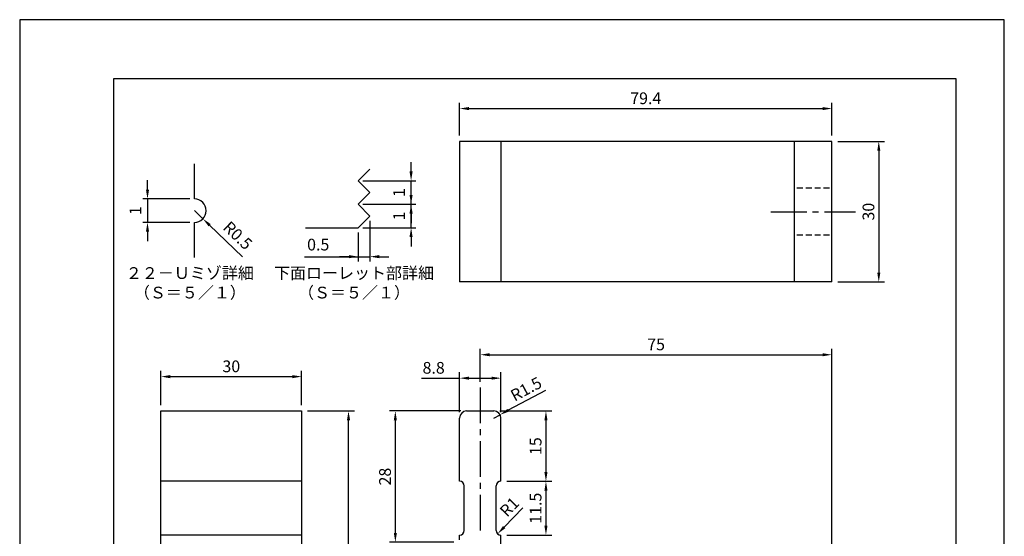
# Model space of a CAD drawing. Extents: x 0 to 210, y 0 to 297.
# Drawn here: x 0 to 210, y 187 to 297 of the extents above; entities that cross this region are included whole.
import ezdxf

# ---------------------------------------------------------------- set-up
doc = ezdxf.new("R2010")
doc.units = 0
doc.header["$LTSCALE"] = 0.4
doc.linetypes.add('CENTER2', pattern=[28.575, 19.05, -3.175, 3.175, -3.175])
doc.linetypes.add('HIDDEN2', pattern=[4.7625, 3.175, -1.5875])
doc.layers.get('DEFPOINTS').update_dxf_attribs({"linetype": 'CONTINUOUS'})
for name, color, linetype in [('CENTER', 6, 'CENTER2'), ('DIMS', 1, 'CONTINUOUS'), ('DIMS5', 1, 'CONTINUOUS'), ('HIDDEN', 9, 'HIDDEN2'), ('MODEL', 7, 'CONTINUOUS'), ('TEXT', 7, 'CONTINUOUS'), ('TITLE', 7, 'CONTINUOUS')]:
    doc.layers.add(name, color=color, linetype=linetype)
doc.styles.add('DIMS', font='romans.shx', dxfattribs={"width": 0.75, "bigfont": 'bigfont.shx'})
doc.styles.get("Standard").update_dxf_attribs({"font": 'romans.shx', "bigfont": 'bigfont.shx'})
doc.dimstyles.new('DIMS', dxfattribs={"dimscale": 0, "dimtxt": 2.5, "dimasz": 2, "dimexe": 1.25, "dimexo": 1.25, "dimtad": 1, "dimtxsty": 'DIMS', "dimcen": 0, "dimclrt": 7, "dimazin": 3, "dimtfac": 1, "dimtmove": 0, "dimatfit": 3})

# ---------------------------------------------------------------- blocks, each defined once
blk = doc.blocks.new('*D10')
at = {"layer": 'DEFPOINTS', "color": 0}
for p in [(102.45, 212.73), (101.13, 212.02)]:
    blk.add_point(p, dxfattribs=at)
at = {"layer": 'DIMS', "color": 0}
for p, q in [((112.11, 217.91), (104.21, 213.67)), ((101.13, 212.02), (102.45, 212.73))]:
    blk.add_line(p, q, dxfattribs=at)
blk.add_solid([(104.06, 213.97), (104.37, 213.38), (102.45, 212.73)], dxfattribs=at)
at = {"layer": 'DIMS', "color": 7, "insert": (108.16, 217.92), "char_height": 2.5, "attachment_point": 5, "rotation": 28.2087, "style": 'DIMS'}
blk.add_mtext('R1.5', dxfattribs=at)
blk = doc.blocks.new('*D11')
at = {"layer": 'DEFPOINTS', "color": 0}
for p in [(80.12, 213.52), (95.33, 213.52), (93.83, 185.52)]:
    blk.add_point(p, dxfattribs=at)
at = {"layer": 'DIMS', "color": 0}
for p, q in [((94.08, 213.52), (78.87, 213.52)), ((80.12, 187.52), (80.12, 211.52)), ((92.58, 185.52), (78.87, 185.52))]:
    blk.add_line(p, q, dxfattribs=at)
for points in [[(79.79, 211.52), (80.45, 211.52), (80.12, 213.52)], [(79.79, 187.52), (80.45, 187.52), (80.12, 185.52)]]:
    blk.add_solid(points, dxfattribs=at)
at = {"layer": 'DIMS', "color": 7, "insert": (78.24, 199.52), "char_height": 2.5, "attachment_point": 5, "rotation": 90, "style": 'DIMS'}
blk.add_mtext('28', dxfattribs=at)
blk = doc.blocks.new('*D14')
at = {"layer": 'DEFPOINTS', "color": 0}
for p in [(60.13, 213.52), (70.13, 213.52), (60.13, 70.52)]:
    blk.add_point(p, dxfattribs=at)
at = {"layer": 'DIMS', "color": 0}
for p, q in [((61.38, 213.52), (71.38, 213.52)), ((70.13, 72.52), (70.13, 211.52)), ((61.38, 70.52), (71.38, 70.52))]:
    blk.add_line(p, q, dxfattribs=at)
for points in [[(69.8, 211.52), (70.47, 211.52), (70.13, 213.52)], [(69.8, 72.52), (70.47, 72.52), (70.13, 70.52)]]:
    blk.add_solid(points, dxfattribs=at)
at = {"layer": 'DIMS', "color": 7, "insert": (68.26, 142.02), "char_height": 2.5, "attachment_point": 5, "rotation": 90, "style": 'DIMS'}
blk.add_mtext('143', dxfattribs=at)
blk = doc.blocks.new('*D18')
at = {"layer": 'DEFPOINTS', "color": 0}
for p in [(173.23, 225.52), (98.23, 218.52), (173.23, 175.02)]:
    blk.add_point(p, dxfattribs=at)
at = {"layer": 'DIMS', "color": 0}
for p, q in [((98.23, 219.77), (98.23, 226.77)), ((100.23, 225.52), (171.23, 225.52)), ((173.23, 176.27), (173.23, 226.77))]:
    blk.add_line(p, q, dxfattribs=at)
for points in [[(100.23, 225.85), (100.23, 225.19), (98.23, 225.52)], [(171.23, 225.85), (171.23, 225.19), (173.23, 225.52)]]:
    blk.add_solid(points, dxfattribs=at)
at = {"layer": 'DIMS', "color": 7, "insert": (135.73, 227.4), "char_height": 2.5, "attachment_point": 5, "style": 'DIMS'}
blk.add_mtext('75', dxfattribs=at)
blk = doc.blocks.new('*D19')
at = {"layer": 'DEFPOINTS', "color": 0}
for p in [(102.63, 220.52), (93.83, 212.02), (102.63, 212.02)]:
    blk.add_point(p, dxfattribs=at)
at = {"layer": 'DIMS', "color": 0}
for p, q in [((85.7, 220.52), (93.83, 220.52)), ((93.83, 213.27), (93.83, 221.77)), ((95.83, 220.52), (100.63, 220.52)), ((102.63, 213.27), (102.63, 221.77))]:
    blk.add_line(p, q, dxfattribs=at)
for points in [[(95.83, 220.85), (95.83, 220.19), (93.83, 220.52)], [(100.63, 220.85), (100.63, 220.19), (102.63, 220.52)]]:
    blk.add_solid(points, dxfattribs=at)
at = {"layer": 'DIMS', "color": 7, "insert": (88.29, 222.4), "char_height": 2.5, "attachment_point": 5, "style": 'DIMS'}
blk.add_mtext('8.8', dxfattribs=at)
blk = doc.blocks.new('*D21')
at = {"layer": 'DEFPOINTS', "color": 0}
for p in [(37.26, 256.26), (39.07, 254.53)]:
    blk.add_point(p, dxfattribs=at)
at = {"layer": 'DIMS5', "color": 0}
for p, q in [((37.26, 256.26), (39.07, 254.53)), ((47.54, 246.44), (40.51, 253.15))]:
    blk.add_line(p, q, dxfattribs=at)
blk.add_solid([(40.74, 253.39), (40.28, 252.91), (39.07, 254.53)], dxfattribs=at)
at = {"layer": 'DIMS5', "color": 7, "insert": (46.3, 250.73), "char_height": 2.5, "attachment_point": 5, "rotation": 316.3172, "style": 'DIMS'}
blk.add_mtext('R0.5', dxfattribs=at)
blk = doc.blocks.new('*D22')
at = {"layer": 'DEFPOINTS', "color": 0}
for p in [(37.26, 258.76), (27.26, 253.76), (37.26, 253.76)]:
    blk.add_point(p, dxfattribs=at)
at = {"layer": 'DIMS5', "color": 0}
for p, q in [((27.26, 260.76), (27.26, 262.76)), ((36.26, 258.76), (26.26, 258.76)), ((27.26, 258.76), (27.26, 253.76)), ((36.26, 253.76), (26.26, 253.76)), ((27.26, 251.76), (27.26, 249.76))]:
    blk.add_line(p, q, dxfattribs=at)
for points in [[(26.93, 260.76), (27.59, 260.76), (27.26, 258.76)], [(26.93, 251.76), (27.59, 251.76), (27.26, 253.76)]]:
    blk.add_solid(points, dxfattribs=at)
at = {"layer": 'DIMS5', "color": 7, "insert": (25.01, 256.26), "char_height": 2.5, "attachment_point": 5, "rotation": 90, "style": 'DIMS'}
blk.add_mtext('1', dxfattribs=at)
blk = doc.blocks.new('*D23')
at = {"layer": 'DEFPOINTS', "color": 0}
for p in [(74.7, 255.12), (72.2, 252.62), (74.7, 246.44)]:
    blk.add_point(p, dxfattribs=at)
at = {"layer": 'DIMS5', "color": 0}
for p, q in [((74.7, 254.12), (74.7, 245.44)), ((72.2, 251.62), (72.2, 245.44)), ((60.71, 246.44), (72.2, 246.44)), ((70.2, 246.44), (68.2, 246.44)), ((72.2, 246.44), (74.7, 246.44)), ((72.2, 246.44), (74.7, 246.44)), ((76.7, 246.44), (78.7, 246.44))]:
    blk.add_line(p, q, dxfattribs=at)
for points in [[(70.2, 246.78), (70.2, 246.11), (72.2, 246.44)], [(76.7, 246.78), (76.7, 246.11), (74.7, 246.44)]]:
    blk.add_solid(points, dxfattribs=at)
at = {"layer": 'DIMS5', "color": 7, "insert": (63.67, 248.69), "char_height": 2.5, "attachment_point": 5, "style": 'DIMS'}
blk.add_mtext('0.5', dxfattribs=at)
blk = doc.blocks.new('*D24')
at = {"layer": 'DEFPOINTS', "color": 0}
for p in [(72.2, 262.62), (83.48, 262.62), (72.2, 257.62)]:
    blk.add_point(p, dxfattribs=at)
at = {"layer": 'DIMS5', "color": 0}
for p, q in [((83.48, 264.62), (83.48, 266.62)), ((73.2, 262.62), (84.48, 262.62)), ((83.48, 257.62), (83.48, 262.62)), ((73.2, 257.62), (84.48, 257.62)), ((83.48, 255.62), (83.48, 253.62))]:
    blk.add_line(p, q, dxfattribs=at)
for points in [[(83.14, 264.62), (83.81, 264.62), (83.48, 262.62)], [(83.14, 255.62), (83.81, 255.62), (83.48, 257.62)]]:
    blk.add_solid(points, dxfattribs=at)
at = {"layer": 'DIMS5', "color": 7, "insert": (81.23, 260.12), "char_height": 2.5, "attachment_point": 5, "rotation": 90, "style": 'DIMS'}
blk.add_mtext('1', dxfattribs=at)
blk = doc.blocks.new('*D25')
at = {"layer": 'DEFPOINTS', "color": 0}
for p in [(72.2, 257.62), (83.48, 257.62), (72.2, 252.62)]:
    blk.add_point(p, dxfattribs=at)
at = {"layer": 'DIMS5', "color": 0}
for p, q in [((83.48, 259.62), (83.48, 261.62)), ((73.2, 257.62), (84.48, 257.62)), ((83.48, 252.62), (83.48, 257.62)), ((73.2, 252.62), (84.48, 252.62)), ((83.48, 250.62), (83.48, 248.62))]:
    blk.add_line(p, q, dxfattribs=at)
for points in [[(83.14, 259.62), (83.81, 259.62), (83.48, 257.62)], [(83.14, 250.62), (83.81, 250.62), (83.48, 252.62)]]:
    blk.add_solid(points, dxfattribs=at)
at = {"layer": 'DIMS5', "color": 7, "insert": (81.23, 255.12), "char_height": 2.5, "attachment_point": 5, "rotation": 90, "style": 'DIMS'}
blk.add_mtext('1', dxfattribs=at)
blk = doc.blocks.new('*D26')
at = {"layer": 'DEFPOINTS', "color": 0}
for p in [(173.23, 271.04), (173.23, 241.04), (183.23, 241.04)]:
    blk.add_point(p, dxfattribs=at)
at = {"layer": 'DIMS', "color": 0}
for p, q in [((174.48, 271.04), (184.48, 271.04)), ((183.23, 269.04), (183.23, 243.04)), ((174.48, 241.04), (184.48, 241.04))]:
    blk.add_line(p, q, dxfattribs=at)
for points in [[(182.9, 269.04), (183.56, 269.04), (183.23, 271.04)], [(182.9, 243.04), (183.56, 243.04), (183.23, 241.04)]]:
    blk.add_solid(points, dxfattribs=at)
at = {"layer": 'DIMS', "color": 7, "insert": (181.35, 256.04), "char_height": 2.5, "attachment_point": 5, "rotation": 90, "style": 'DIMS'}
blk.add_mtext('30', dxfattribs=at)
blk = doc.blocks.new('*D27')
at = {"layer": 'DEFPOINTS', "color": 0}
for p in [(173.23, 278.04), (93.83, 271.04), (173.23, 271.04)]:
    blk.add_point(p, dxfattribs=at)
at = {"layer": 'DIMS', "color": 0}
for p, q in [((93.83, 272.29), (93.83, 279.29)), ((95.83, 278.04), (171.23, 278.04)), ((173.23, 272.29), (173.23, 279.29))]:
    blk.add_line(p, q, dxfattribs=at)
for points in [[(95.83, 278.37), (95.83, 277.7), (93.83, 278.04)], [(171.23, 278.37), (171.23, 277.7), (173.23, 278.04)]]:
    blk.add_solid(points, dxfattribs=at)
at = {"layer": 'DIMS', "color": 7, "insert": (133.53, 279.91), "char_height": 2.5, "attachment_point": 5, "style": 'DIMS'}
blk.add_mtext('79.4', dxfattribs=at)
blk = doc.blocks.new('*D28')
at = {"layer": 'DEFPOINTS', "color": 0}
for p in [(60.13, 220.85), (30.13, 213.52), (60.13, 213.52)]:
    blk.add_point(p, dxfattribs=at)
at = {"layer": 'DIMS', "color": 0}
for p, q in [((30.13, 214.77), (30.13, 222.1)), ((32.13, 220.85), (58.13, 220.85)), ((60.13, 214.77), (60.13, 222.1))]:
    blk.add_line(p, q, dxfattribs=at)
for points in [[(32.13, 221.18), (32.13, 220.51), (30.13, 220.85)], [(58.13, 221.18), (58.13, 220.51), (60.13, 220.85)]]:
    blk.add_solid(points, dxfattribs=at)
at = {"layer": 'DIMS', "color": 7, "insert": (45.13, 222.72), "char_height": 2.5, "attachment_point": 5, "style": 'DIMS'}
blk.add_mtext('30', dxfattribs=at)
blk = doc.blocks.new('*D29')
at = {"layer": 'DEFPOINTS', "color": 0}
for p in [(101.93, 187.31), (102.63, 188.03)]:
    blk.add_point(p, dxfattribs=at)
at = {"layer": 'DIMS', "color": 0}
blk.add_line((107.34, 192.86), (103.33, 188.74), dxfattribs=at)
blk.add_solid([(103.09, 188.97), (103.57, 188.51), (101.93, 187.31)], dxfattribs=at)
at = {"layer": 'DIMS', "color": 7, "insert": (104.69, 192.83), "char_height": 2.5, "attachment_point": 5, "rotation": 45.7821, "style": 'DIMS'}
blk.add_mtext('R1', dxfattribs=at)
blk = doc.blocks.new('*D30')
at = {"layer": 'DEFPOINTS', "color": 0}
for p in [(101.13, 213.52), (102.63, 198.52), (112.24, 198.52)]:
    blk.add_point(p, dxfattribs=at)
at = {"layer": 'DIMS', "color": 0}
for p, q in [((102.38, 213.52), (113.49, 213.52)), ((112.24, 211.52), (112.24, 200.52)), ((103.88, 198.52), (113.49, 198.52))]:
    blk.add_line(p, q, dxfattribs=at)
for points in [[(111.91, 211.52), (112.57, 211.52), (112.24, 213.52)], [(111.91, 200.52), (112.57, 200.52), (112.24, 198.52)]]:
    blk.add_solid(points, dxfattribs=at)
at = {"layer": 'DIMS', "color": 7, "insert": (110.36, 206.02), "char_height": 2.5, "attachment_point": 5, "rotation": 90, "style": 'DIMS'}
blk.add_mtext('15', dxfattribs=at)
blk = doc.blocks.new('*D31')
at = {"layer": 'DEFPOINTS', "color": 0}
for p in [(102.63, 198.52), (102.63, 187.03), (112.24, 187.03)]:
    blk.add_point(p, dxfattribs=at)
at = {"layer": 'DIMS', "color": 0}
for p, q in [((103.88, 198.52), (113.49, 198.52)), ((112.24, 196.52), (112.24, 189.03)), ((103.88, 187.03), (113.49, 187.03))]:
    blk.add_line(p, q, dxfattribs=at)
for points in [[(111.91, 196.52), (112.57, 196.52), (112.24, 198.52)], [(111.91, 189.03), (112.57, 189.03), (112.24, 187.03)]]:
    blk.add_solid(points, dxfattribs=at)
at = {"layer": 'DIMS', "color": 7, "insert": (110.36, 192.77), "char_height": 2.5, "attachment_point": 5, "rotation": 90, "style": 'DIMS'}
blk.add_mtext('11.5', dxfattribs=at)

msp = doc.modelspace()

# ---------------------------------------------------------------- linework, layer by layer
at = {"layer": 'CENTER'}
for p, q in [((160.23, 256.037), (178.23, 256.037)), ((98.23, 218.521), (98.23, 187.198))]:
    msp.add_line(p, q, dxfattribs=at)
at = {"layer": 'DEFPOINTS'}
msp.add_lwpolyline([(0, 0), (210, 0), (210, 297), (0, 297)], close=True, dxfattribs=at)
at = {"layer": 'HIDDEN'}
for p, q in [((172.73, 261.037), (165.23, 261.037)), ((172.73, 251.037), (165.23, 251.037))]:
    msp.add_line(p, q, dxfattribs=at)
at = {"layer": 'MODEL'}
for p, q in [((93.83, 271.037), (93.83, 241.037)), ((173.23, 271.037), (93.83, 271.037)), ((102.63, 271.037), (102.63, 241.037)), ((165.23, 241.037), (165.23, 271.037)), ((173.23, 241.037), (173.23, 271.037)), ((173.23, 241.037), (93.83, 241.037)), ((30.132, 70.521), (30.132, 213.521)), ((30.132, 213.521), (60.132, 213.521)), ((60.132, 213.521), (60.132, 70.521)), ((95.33, 213.521), (101.13, 213.521)), ((93.83, 198.521), (93.83, 212.021)), ((102.63, 198.521), (102.63, 212.021)), ((60.132, 198.521), (30.132, 198.521)), ((94.83, 188.025), (94.83, 197.521)), ((101.63, 188.025), (101.63, 197.521)), ((60.132, 187.025), (30.132, 187.025)), ((93.83, 186.021), (93.83, 187.025)), ((102.63, 151.63), (102.63, 187.025))]:
    msp.add_line(p, q, dxfattribs=at)
at = {"layer": 'MODEL', "color": 7, "linetype": 'CONTINUOUS'}
for p, q in [((37.26, 258.755), (37.26, 266.255)), ((72.196, 262.617), (74.696, 265.117)), ((74.696, 260.117), (72.196, 262.617)), ((72.196, 257.617), (74.696, 260.117)), ((74.696, 255.117), (72.196, 257.617)), ((72.196, 252.617), (74.696, 255.117)), ((37.26, 246.255), (37.26, 253.755)), ((60.946, 252.617), (72.196, 252.617))]:
    msp.add_line(p, q, dxfattribs=at)
msp.add_arc((37.26, 256.255), 2.5, 270, 90, dxfattribs=at)
at = {"layer": 'MODEL'}
for centre, radius, start, end in [((95.33, 212.021), 1.5, 90, 180), ((101.13, 212.021), 1.5, 0, 90), ((93.83, 197.521), 1, 0, 90), ((102.63, 197.521), 1, 90, 180), ((93.83, 188.025), 1, 270, 0), ((102.63, 188.025), 1, 180, 270)]:
    msp.add_arc(centre, radius, start, end, dxfattribs=at)
at = {"layer": 'TITLE'}
msp.add_lwpolyline([(20, 12.625), (199.75, 12.625), (199.75, 284.375), (20, 284.375)], close=True, dxfattribs=at)

# ---------------------------------------------------------------- texts
at = {"layer": 'TEXT', "char_height": 2.5, "attachment_point": 5}
for s, insert, width in [('２２－Ｕミゾ詳細\\P（Ｓ＝５／１）', (36.3, 240.54), 50.7135), ('下面ローレット部詳細\\P（Ｓ＝５／１）', (71.305, 240.541), 64.90662)]:
    msp.add_mtext(s, dxfattribs=dict(at, insert=insert, width=width))

# ---------------------------------------------------------------- dimensions: what is measured, and where the dimension line sits
at = {"layer": 'DIMS'}
for base, p1, p2, override, picture, middle in [((173.23, 278.037), (93.83, 271.037), (173.23, 271.037), {"dimscale": 1, "dimtmove": 1}, '*D27', (133.53, 279.912)), ((173.23, 225.521), (98.23, 218.521), (173.23, 175.021), {"dimscale": 1}, '*D18', (135.73, 227.396)), ((60.132, 220.847), (30.132, 213.521), (60.132, 213.521), {"dimscale": 1, "dimtmove": 1}, '*D28', (45.132, 222.722))]:
    dim = msp.add_linear_dim(base=base, p1=p1, p2=p2, dimstyle='DIMS', override=override, dxfattribs=at)
    dim.commit()
    dim.dimension.update_dxf_attribs({"geometry": picture, "text_midpoint": middle})
for base, p1, p2, override, picture, middle in [((183.23, 241.037), (173.23, 271.037), (173.23, 241.037), {"dimscale": 1}, '*D26', (181.355, 256.037)), ((70.132, 213.521), (60.132, 70.521), (60.132, 213.521), {"dimscale": 1, "dimtmove": 1}, '*D14', (68.257, 142.021)), ((80.12, 213.521), (93.83, 185.521), (95.33, 213.521), {"dimscale": 1}, '*D11', (78.245, 199.521)), ((112.239, 198.521), (101.13, 213.521), (102.63, 198.521), {"dimscale": 1}, '*D30', (110.364, 206.021)), ((112.239, 187.025), (102.63, 198.521), (102.63, 187.025), {"dimscale": 1, "dimtmove": 1}, '*D31', (110.364, 192.773))]:
    dim = msp.add_linear_dim(base=base, p1=p1, p2=p2, angle=90, dimstyle='DIMS', override=override, dxfattribs=at)
    dim.commit()
    dim.dimension.update_dxf_attribs({"geometry": picture, "text_midpoint": middle})
dim = msp.add_linear_dim(base=(102.63, 220.521), p1=(93.83, 212.021), p2=(102.63, 212.021), dimstyle='DIMS', override={"dimscale": 1, "dimtmove": 1}, dxfattribs=at)
dim.commit()
dim.dimension.update_dxf_attribs({"geometry": '*D19', "text_midpoint": (88.287, 217.987), "dimtype": 160})
dim = msp.add_radius_dim(center=(101.13, 212.021), mpoint=(102.452, 212.73), dimstyle='DIMS', override={"dimscale": 1}, dxfattribs=at)
dim.commit()
dim.dimension.update_dxf_attribs({"geometry": '*D10', "text_midpoint": (108.159, 217.919)})
dim = msp.add_radius_dim(center=(102.63, 188.025), mpoint=(101.933, 187.309), dimstyle='DIMS', override={"dimscale": 1, "dimtmove": 1}, dxfattribs=at)
dim.commit()
dim.dimension.update_dxf_attribs({"geometry": '*D29', "text_midpoint": (106.03, 191.519), "dimtype": 164})
at = {"layer": 'DIMS5'}
for base, p1, p2, override, picture, middle in [((83.477, 262.617), (72.196, 257.617), (72.196, 262.617), {"dimscale": 1, "dimtxt": 2.5, "dimasz": 2, "dimexe": 1, "dimexo": 1, "dimgap": 1, "dimlfac": 0.2, "dimtmove": 1}, '*D24', (81.227, 260.117)), ((27.26, 253.755), (37.26, 258.755), (37.26, 253.755), {"dimscale": 1, "dimexe": 1, "dimexo": 1, "dimgap": 1, "dimlfac": 0.2, "dimtmove": 1}, '*D22', (25.01, 256.255)), ((83.477, 257.617), (72.196, 252.617), (72.196, 257.617), {"dimscale": 1, "dimtxt": 2.5, "dimasz": 2, "dimexe": 1, "dimexo": 1, "dimgap": 1, "dimlfac": 0.2, "dimtmove": 1}, '*D25', (81.227, 255.117))]:
    dim = msp.add_linear_dim(base=base, p1=p1, p2=p2, angle=90, dimstyle='DIMS', override=override, dxfattribs=at)
    dim.commit()
    dim.dimension.update_dxf_attribs({"geometry": picture, "text_midpoint": middle})
dim = msp.add_radius_dim(center=(37.26, 256.255), mpoint=(39.068, 254.529), dimstyle='DIMS', override={"dimscale": 1, "dimexe": 1, "dimexo": 1, "dimgap": 1, "dimlfac": 0.2, "dimtmove": 1}, dxfattribs=at)
dim.commit()
dim.dimension.update_dxf_attribs({"geometry": '*D21', "text_midpoint": (46.304, 250.729)})
dim = msp.add_linear_dim(base=(74.696, 246.444), p1=(72.196, 252.617), p2=(74.696, 255.117), dimstyle='DIMS', override={"dimscale": 1, "dimexe": 1, "dimexo": 1, "dimgap": 1, "dimlfac": 0.2, "dimtmove": 1}, dxfattribs=at)
dim.commit()
dim.dimension.update_dxf_attribs({"geometry": '*D23', "text_midpoint": (63.673, 246.084), "dimtype": 160})

doc.saveas('drawing.dxf')
